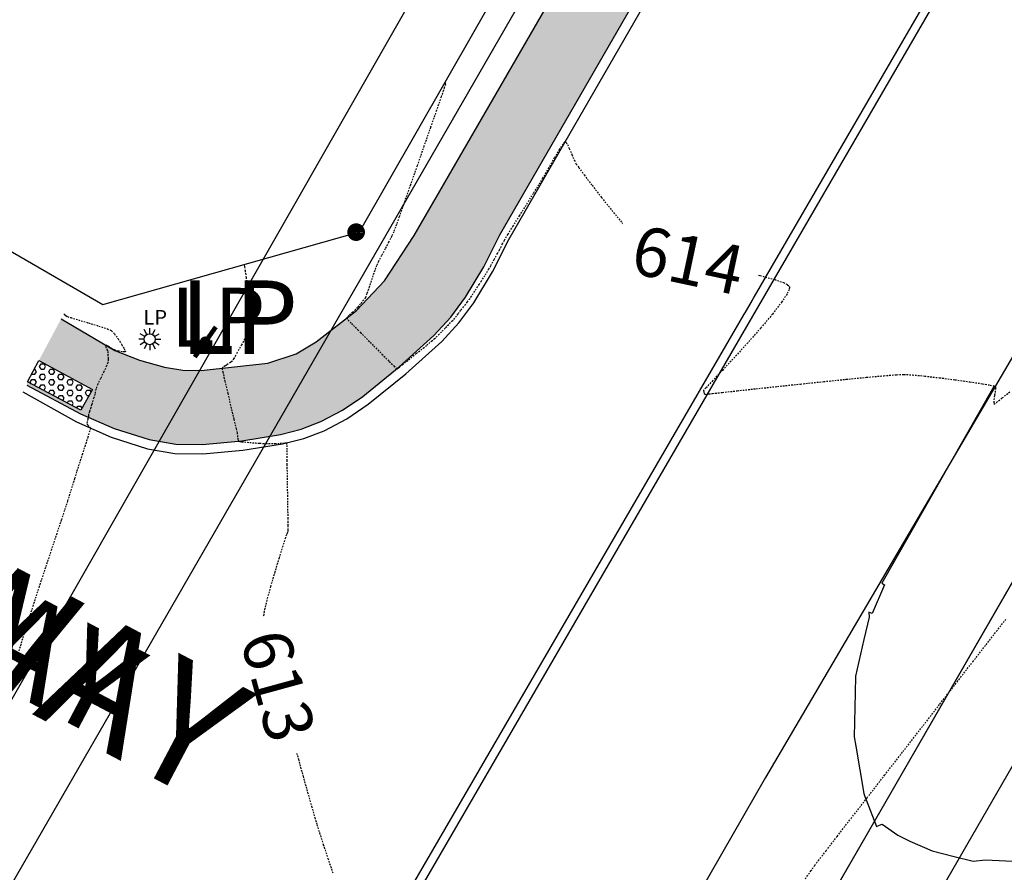
# Model space of a CAD drawing. Units: feet. Extents: x -10 to 2204435, y 0 to 13719714.
# Drawn here: x 2198364 to 2198444, y 13713275 to 13713344 of the extents above; entities that cross this region are included whole.
import ezdxf
from ezdxf import colors
from ezdxf.entities.mleader import LeaderData, LeaderLine
from ezdxf.enums import TextEntityAlignment as Align
from ezdxf.math import Vec2, Vec3

# ---------------------------------------------------------------- set-up
doc = ezdxf.new("R2010")
doc.units = ezdxf.units.FT
doc.header["$MEASUREMENT"] = 0
doc.linetypes.add('HIDDEN2', pattern=[0.1875, 0.125, -0.0625])
for name, color, linetype in [('C-ESMT-TXT', 1, 'Continuous'), ('C-GA', 7, 'Continuous'), ('C-TOPO-FINISHED', 4, 'Continuous'), ('C-U01-BDY', 5, 'Continuous'), ('V-BNDY-ADJ', 244, 'Continuous'), ('V-BNDY-CRNR', 244, 'Continuous'), ('V-BNDY-SUBD', 244, 'Continuous'), ('V-MISC-CONC-HATCH', 244, 'Continuous'), ('V-P01-TOPO', 242, 'HIDDEN2'), ('V-POWR-OHUT', 244, 'OHU'), ('V-POWR-TEXT', 244, 'Continuous'), ('V-POWR-TEXT @ 100', 244, 'Continuous'), ('V-POWR-TEXT @ 20', 244, 'Continuous'), ('V-POWR-TEXT @ 80', 244, 'Continuous'), ('V-PRKG-CURB', 244, 'Continuous'), ('V-PRKG-STRP', 244, 'Continuous'), ('V-PVMT-ASPH', 244, 'EOP2'), ('V-SITE-FENC-WOOD', 244, 'FENCE_WOOD'), ('V-SITE-GROUND-LIGHT', 244, 'Continuous'), ('V-SITE-LIGHT-POLE', 244, 'Continuous'), ('V-SITE-MISC', 1, 'Continuous'), ('V-SITE-MISC-HATCH', 244, 'Continuous'), ('V-SITE-SIGN', 244, 'Continuous'), ('V-STRT-NAME', 244, 'Continuous'), ('V-STRT-NAME @ 100', 244, 'Continuous'), ('V-STRT-NAME @ 80', 244, 'Continuous'), ('V-SWLK-CONC', 244, 'Continuous'), ('V-WATR-UNGR-LINE', 244, 'WATER_LINE')]:
    doc.layers.add(name, color=color, linetype=linetype)
doc.styles.add('CALIBRI', font='simplex.shx')
doc.styles.get("Standard").update_dxf_attribs({"font": 'calibri.ttf'})
doc.styles.add('TB_CG', font='GOTHIC.TTF')
doc.linetypes.add('EOP2', pattern='A,0.125,-0.05,[")|(",Standard,S=0.05,R=0,X=-0.05,Y=0.02],-0.04,1', length=1.215)
doc.linetypes.add('FENCE_WOOD', pattern='A,0.25,-0.1,[1,fence_wood.shx,S=2,R=0,X=-0.1,Y=0],-0.1,1', length=1.45)
doc.linetypes.add('OHU', pattern='A,4,-0.2,["OHU",Standard,S=0.2,R=0,X=-0.12,Y=-0.1],-0.7', length=4.9)
doc.linetypes.add('WATER_LINE', pattern='A,0.4,-0.15,["W",Standard,S=0.2,R=0,X=-0.1,Y=-0.1],-0.15,0.4', length=1.1)
pattern_1 = [(0, (0, 0), (0, 0.433012701892), [0.25, -0.5]), (120, (0, 0), (-0.375, -0.216506350946), [0.25, -0.5]), (60, (0.25, 0), (-0.375, 0.216506350946), [0.25, -0.5])]

# ---------------------------------------------------------------- blocks, each defined once
blk = doc.blocks.new('LP')
at = {"layer": 'V-SITE-LIGHT-POLE'}
for p, q in [((-139.36, 170.238), (-139.585, 170.628)), ((-139.135, 170.298), (-139.135, 170.748)), ((-138.91, 170.238), (-138.685, 170.628)), ((-139.585, 169.848), (-140.035, 169.848)), ((-139.525, 170.073), (-139.915, 170.298)), ((-139.525, 169.623), (-139.915, 169.398)), ((-138.746, 170.073), (-138.356, 170.298)), ((-138.746, 169.623), (-138.356, 169.398)), ((-138.685, 169.848), (-138.235, 169.848)), ((-139.36, 169.459), (-139.585, 169.069)), ((-139.135, 169.398), (-139.135, 168.948)), ((-138.91, 169.459), (-138.685, 169.069))]:
    blk.add_line(p, q, dxfattribs=at)
blk.add_circle((-139.135, 169.848), 0.45, dxfattribs=at)
blk = doc.blocks.new('*U597')
at = {"layer": 'V-STRT-NAME @ 100', "style": 'TB_CG'}
blk.add_text('TORROJA WAY', height=10, rotation=332.21578, dxfattribs=at).set_placement((2198339.541, 13713304.998), align=Align.MIDDLE)
at = {"layer": 'V-STRT-NAME @ 80', "style": 'TB_CG'}
blk.add_text('TORROJA WAY', height=8, rotation=332.21578, dxfattribs=at).set_placement((2198339.541, 13713304.998), align=Align.MIDDLE)
blk = doc.blocks.new('*U104')
at = {"layer": 'V-P01-TOPO', "color": 244, "linetype": 'Continuous', "lineweight": -3, "insert": (2198384.848, 13713289.85, 613), "char_height": 4, "width": 8.95948, "attachment_point": 5, "rotation": 285.32806, "style": 'CALIBRI', "bg_fill": 3, "box_fill_scale": 1.3125, "bg_fill_color": 256, "bg_fill_true_color": 13158600, "bg_fill_transparency": 0}
blk.add_mtext('{\\fCalibri|b0|i0|c0|p34;613}', dxfattribs=at)
blk = doc.blocks.new('*U105')
at = {"layer": 'V-P01-TOPO', "color": 244, "linetype": 'Continuous', "lineweight": -3, "insert": (2198418.297, 13713324.576, 614), "char_height": 4, "width": 9.16148, "attachment_point": 5, "rotation": 347.9844, "style": 'CALIBRI', "bg_fill": 3, "box_fill_scale": 1.3125, "bg_fill_color": 256, "bg_fill_true_color": 13158600, "bg_fill_transparency": 0}
blk.add_mtext('{\\fCalibri|b0|i0|c0|p34;614}', dxfattribs=at)
blk = doc.blocks.new('*U472')
at = {"layer": 'V-POWR-TEXT @ 100'}
ml = blk.add_multileader_mtext('Standard', dxfattribs=at)
ml.set_content('LP', color=256)
ml.set_leader_properties()
ml.build(insert=Vec2(0, 0))
ml.multileader.update_dxf_attribs({"dogleg_length": 0.1, "arrow_head_size": 9, "scale": 100})
ctx = ml.context
ctx.base_point, ctx.scale, ctx.char_height, ctx.arrow_head_size, ctx.landing_gap_size, ctx.plane_origin = Vec3(2198373.106, 13713319.899, 612.827), 100, 6, 9, 3.75, Vec3(2198367.91, 13713315.685, 612.827)
notes = []
notes.append((ctx, [(0, (0, 0, 0), (0, 0), (1, 0), 1, [])]))
ctx.mtext.insert, ctx.mtext.width, ctx.mtext.flow_direction = Vec3(2198376.856, 13713322.912, 612.827), 8.85714, 5
at = {"layer": 'V-POWR-TEXT @ 20'}
ml = blk.add_multileader_mtext('Standard', dxfattribs=at)
ml.set_content('LP', color=256)
ml.set_leader_properties()
ml.build(insert=Vec2(0, 0))
ml.multileader.update_dxf_attribs({"dogleg_length": 0.1, "arrow_head_size": 1.8, "scale": 20})
ctx = ml.context
ctx.base_point, ctx.scale, ctx.char_height, ctx.arrow_head_size, ctx.landing_gap_size, ctx.plane_origin = Vec3(2198373.106, 13713319.899, 612.827), 20, 1.2, 1.8, 0.75, Vec3(2198367.91, 13713315.685, 612.827)
notes.append((ctx, [(0, (0, 0, 0), (0, 0), (1, 0), 1, [])]))
ctx.mtext.insert, ctx.mtext.width, ctx.mtext.flow_direction = Vec3(2198373.856, 13713320.499, 612.827), 1.77143, 5
at = {"layer": 'V-POWR-TEXT @ 80'}
ml = blk.add_multileader_mtext('Standard', dxfattribs=at)
ml.set_content('LP', color=256)
ml.set_leader_properties()
ml.build(insert=Vec2(0, 0))
ml.multileader.update_dxf_attribs({"dogleg_length": 0.1, "arrow_head_size": 7.2, "scale": 80})
ctx = ml.context
ctx.base_point, ctx.scale, ctx.char_height, ctx.arrow_head_size, ctx.landing_gap_size, ctx.plane_origin = Vec3(2198373.106, 13713319.899, 612.827), 80, 4.8, 7.2, 3, Vec3(2198367.91, 13713315.685, 612.827)
notes.append((ctx, [(0, (0, 0, 0), (0, 0), (1, 0), 1, [])]))
ctx.mtext.insert, ctx.mtext.width, ctx.mtext.flow_direction = Vec3(2198376.106, 13713322.31, 612.827), 7.08571, 5
for ctx, leaders in notes:
    for number, flags, end, landing, length, lines in leaders:
        leader = LeaderData()
        leader.index, (leader.has_last_leader_line, leader.has_dogleg_vector, leader.attachment_direction) = number, flags
        leader.last_leader_point, leader.dogleg_vector, leader.dogleg_length = Vec3(end), Vec3(landing), length
        for number, points, colour, breaks in lines:
            line = LeaderLine()
            line.index, line.vertices, line.color, line.breaks = number, Vec3.list(points), colors.encode_raw_color(colour), breaks
            leader.lines.append(line)
        ctx.leaders.append(leader)
blk = doc.blocks.new('*U571')
at = {"layer": 'V-POWR-TEXT @ 100'}
ml = blk.add_multileader_mtext('Standard', dxfattribs=at)
ml.set_content('LP', color=256)
ml.set_leader_properties()
ml.build(insert=Vec2(0, 0))
ml.multileader.update_dxf_attribs({"dogleg_length": 0.1, "arrow_head_size": 9, "scale": 100})
ctx = ml.context
ctx.base_point, ctx.scale, ctx.char_height, ctx.arrow_head_size, ctx.landing_gap_size, ctx.plane_origin = Vec3(2198373.106, 13713319.899, 612.827), 100, 6, 9, 3.75, Vec3(2198367.91, 13713315.685, 612.827)
notes = []
notes.append((ctx, [(0, (0, 0, 0), (0, 0), (1, 0), 1, [])]))
ctx.mtext.insert, ctx.mtext.width, ctx.mtext.flow_direction = Vec3(2198376.856, 13713322.912, 612.827), 8.85714, 5
at = {"layer": 'V-POWR-TEXT @ 20'}
ml = blk.add_multileader_mtext('Standard', dxfattribs=at)
ml.set_content('LP', color=256)
ml.set_leader_properties()
ml.build(insert=Vec2(0, 0))
ml.multileader.update_dxf_attribs({"dogleg_length": 0.1, "arrow_head_size": 1.8, "scale": 20})
ctx = ml.context
ctx.base_point, ctx.scale, ctx.char_height, ctx.arrow_head_size, ctx.landing_gap_size, ctx.plane_origin = Vec3(2198373.106, 13713319.899, 612.827), 20, 1.2, 1.8, 0.75, Vec3(2198367.91, 13713315.685, 612.827)
notes.append((ctx, [(0, (0, 0, 0), (0, 0), (1, 0), 1, [])]))
ctx.mtext.insert, ctx.mtext.width, ctx.mtext.flow_direction = Vec3(2198373.856, 13713320.499, 612.827), 1.77143, 5
at = {"layer": 'V-POWR-TEXT @ 80'}
ml = blk.add_multileader_mtext('Standard', dxfattribs=at)
ml.set_content('LP', color=256)
ml.set_leader_properties()
ml.build(insert=Vec2(0, 0))
ml.multileader.update_dxf_attribs({"dogleg_length": 0.1, "arrow_head_size": 7.2, "scale": 80})
ctx = ml.context
ctx.base_point, ctx.scale, ctx.char_height, ctx.arrow_head_size, ctx.landing_gap_size, ctx.plane_origin = Vec3(2198373.106, 13713319.899, 612.827), 80, 4.8, 7.2, 3, Vec3(2198367.91, 13713315.685, 612.827)
notes.append((ctx, [(0, (0, 0, 0), (0, 0), (1, 0), 1, [])]))
ctx.mtext.insert, ctx.mtext.width, ctx.mtext.flow_direction = Vec3(2198376.106, 13713322.31, 612.827), 7.08571, 5
for ctx, leaders in notes:
    for number, flags, end, landing, length, lines in leaders:
        leader = LeaderData()
        leader.index, (leader.has_last_leader_line, leader.has_dogleg_vector, leader.attachment_direction) = number, flags
        leader.last_leader_point, leader.dogleg_vector, leader.dogleg_length = Vec3(end), Vec3(landing), length
        for number, points, colour, breaks in lines:
            line = LeaderLine()
            line.index, line.vertices, line.color, line.breaks = number, Vec3.list(points), colors.encode_raw_color(colour), breaks
            leader.lines.append(line)
        ctx.leaders.append(leader)

msp = doc.modelspace()

# ---------------------------------------------------------------- linework, layer by layer
at = {"layer": 'C-TOPO-FINISHED', "color": 4, "linetype": 'Continuous', "lineweight": -3, "elevation": 614}
msp.add_lwpolyline([(2198443.24, 13713314.267), (2198443.24, 13713314.267), (2198435.101, 13713299.967), (2198434.086, 13713298.205), (2198434.309, 13713298.074), (2198433.314, 13713295.734), (2198433.041, 13713295.828), (2198433.06, 13713295.445), (2198432.642, 13713293.612), (2198431.959, 13713290.614), (2198431.927, 13713289.266), (2198431.841, 13713285.668), (2198431.973, 13713284.901), (2198432.636, 13713281.054), (2198432.641, 13713281.036), (2198432.706, 13713280.804), (2198432.81, 13713280.539), (2198433.675, 13713278.348), (2198433.914, 13713278.469), (2198434.138, 13713278.531), (2198435.406, 13713277.639), (2198436.392, 13713277.165), (2198438.21, 13713276.368), (2198440.007, 13713275.912), (2198441.55, 13713275.521), (2198442.566, 13713275.622), (2198446.449, 13713275.434)], dxfattribs=at)
at = {"layer": 'V-P01-TOPO', "color": 242, "linetype": 'HIDDEN2', "lineweight": -3}
for points, elevation in [([(2198398.455, 13713339.077), (2198398.457, 13713339.071), (2198398.465, 13713339.04), (2198398.483, 13713338.972), (2198398.496, 13713338.908), (2198398.403, 13713338.636), (2198398.145, 13713337.894), (2198397.759, 13713336.784), (2198397.28, 13713335.409), (2198396.743, 13713333.869), (2198396.183, 13713332.266), (2198395.636, 13713330.702), (2198395.136, 13713329.278), (2198394.718, 13713328.097), (2198394.418, 13713327.259), (2198394.272, 13713326.866), (2198394.108, 13713326.522), (2198393.859, 13713326.037), (2198393.568, 13713325.483), (2198393.279, 13713324.934), (2198393.035, 13713324.461), (2198392.88, 13713324.136), (2198392.721, 13713323.71), (2198392.505, 13713323.078), (2198392.278, 13713322.397), (2198392.082, 13713321.826), (2198391.964, 13713321.523), (2198391.81, 13713321.304), (2198391.567, 13713321.003), (2198391.322, 13713320.715), (2198391.163, 13713320.533), (2198390.926, 13713320.329), (2198390.609, 13713320.06), (2198390.448, 13713319.858), (2198390.564, 13713319.677), (2198390.834, 13713319.388), (2198391.136, 13713319.091), (2198391.346, 13713318.885), (2198391.572, 13713318.655), (2198392.043, 13713318.179), (2198392.659, 13713317.558), (2198393.316, 13713316.897), (2198393.915, 13713316.298), (2198394.283, 13713315.932), (2198394.461, 13713315.757), (2198394.52, 13713315.701), (2198394.529, 13713315.694), (2198394.541, 13713315.697), (2198394.58, 13713315.721), (2198394.659, 13713315.78), (2198394.736, 13713315.841), (2198394.965, 13713316.023), (2198395.492, 13713316.443), (2198396.128, 13713316.95), (2198396.682, 13713317.393), (2198396.965, 13713317.62), (2198397.127, 13713317.753), (2198397.357, 13713317.943), (2198397.586, 13713318.135), (2198397.744, 13713318.273), (2198397.932, 13713318.461), (2198398.224, 13713318.762), (2198398.508, 13713319.056), (2198398.672, 13713319.226), (2198398.823, 13713319.378), (2198399.026, 13713319.581), (2198399.174, 13713319.735), (2198399.311, 13713319.907), (2198399.539, 13713320.2), (2198399.769, 13713320.498), (2198399.911, 13713320.682), (2198400.069, 13713320.879), (2198400.28, 13713321.144), (2198400.434, 13713321.343), (2198400.576, 13713321.556), (2198400.815, 13713321.924), (2198401.063, 13713322.31), (2198401.235, 13713322.578), (2198401.399, 13713322.83), (2198401.631, 13713323.19), (2198401.863, 13713323.55), (2198402.021, 13713323.805), (2198402.2, 13713324.124), (2198402.471, 13713324.622), (2198402.736, 13713325.11), (2198402.893, 13713325.401), (2198403.002, 13713325.604), (2198403.155, 13713325.893), (2198403.31, 13713326.182), (2198403.421, 13713326.384), (2198403.601, 13713326.677), (2198404.002, 13713327.324), (2198404.54, 13713328.191), (2198405.134, 13713329.146), (2198405.7, 13713330.057), (2198406.157, 13713330.793), (2198406.422, 13713331.219), (2198406.661, 13713331.628), (2198407.008, 13713332.238), (2198407.402, 13713332.927), (2198407.784, 13713333.57), (2198408.04, 13713333.969), (2198408.182, 13713334.16), (2198408.246, 13713334.22), (2198408.268, 13713334.228), (2198408.29, 13713334.22), (2198408.345, 13713334.164), (2198408.445, 13713334), (2198408.602, 13713333.67), (2198408.813, 13713333.177), (2198409.01, 13713332.713), (2198409.161, 13713332.41), (2198409.369, 13713332.122), (2198409.822, 13713331.513), (2198410.462, 13713330.671), (2198411.231, 13713329.68), (2198412.069, 13713328.627), (2198412.919, 13713327.598), (2198413.721, 13713326.678), (2198414.417, 13713325.954), (2198414.948, 13713325.511), (2198415.578, 13713325.248), (2198416.622, 13713324.958), (2198417.969, 13713324.646), (2198419.508, 13713324.318), (2198421.128, 13713323.982), (2198422.718, 13713323.642), (2198424.167, 13713323.307), (2198425.364, 13713322.981), (2198426.066, 13713322.732), (2198426.406, 13713322.554), (2198426.531, 13713322.441), (2198426.56, 13713322.386), (2198426.568, 13713322.323), (2198426.533, 13713322.153), (2198426.362, 13713321.797), (2198425.941, 13713321.159), (2198425.173, 13713320.163), (2198424.216, 13713319.024), (2198423.162, 13713317.827), (2198422.099, 13713316.656), (2198421.116, 13713315.596), (2198420.303, 13713314.732), (2198419.749, 13713314.148), (2198419.543, 13713313.928), (2198419.571, 13713313.801), (2198419.613, 13713313.684), (2198419.696, 13713313.634), (2198419.784, 13713313.593), (2198419.885, 13713313.62), (2198419.99, 13713313.652), (2198420.283, 13713313.685), (2198421.084, 13713313.773), (2198422.299, 13713313.906), (2198423.829, 13713314.072), (2198425.58, 13713314.26), (2198427.454, 13713314.459), (2198429.355, 13713314.657), (2198431.187, 13713314.844), (2198432.854, 13713315.007), (2198434.258, 13713315.136), (2198435.303, 13713315.22), (2198435.894, 13713315.247), (2198436.59, 13713315.205), (2198437.601, 13713315.106), (2198438.803, 13713314.966), (2198440.072, 13713314.804), (2198441.284, 13713314.635), (2198442.316, 13713314.478), (2198442.929, 13713314.372), (2198443.222, 13713314.31), (2198443.324, 13713314.279), (2198443.343, 13713314.267), (2198443.358, 13713314.237), (2198443.369, 13713314.135), (2198443.352, 13713313.901), (2198443.293, 13713313.51), (2198443.222, 13713313.05), (2198443.232, 13713312.82), (2198443.441, 13713312.948), (2198443.917, 13713313.318), (2198444.559, 13713313.834)], 614), ([(2198382.074, 13713324.203), (2198382.08, 13713324.158), (2198382.099, 13713324.021), (2198382.146, 13713323.715), (2198382.231, 13713323.156), (2198382.359, 13713322.298), (2198382.489, 13713321.373), (2198382.599, 13713320.498), (2198382.663, 13713319.79), (2198382.661, 13713319.364), (2198382.513, 13713318.946), (2198382.221, 13713318.338), (2198381.859, 13713317.657), (2198381.501, 13713317.017), (2198381.219, 13713316.535), (2198381.088, 13713316.324), (2198380.958, 13713316.22), (2198380.77, 13713316.094), (2198380.638, 13713316.007), (2198380.518, 13713315.934), (2198380.359, 13713315.834), (2198380.267, 13713315.75), (2198380.326, 13713315.446), (2198380.496, 13713314.701), (2198380.732, 13713313.691), (2198380.994, 13713312.589), (2198381.236, 13713311.572), (2198381.417, 13713310.812), (2198381.493, 13713310.485), (2198381.522, 13713310.258), (2198381.558, 13713309.959), (2198381.589, 13713309.795), (2198381.729, 13713309.765), (2198381.883, 13713309.751), (2198382.093, 13713309.73), (2198382.528, 13713309.688), (2198383.003, 13713309.645), (2198383.331, 13713309.621), (2198383.619, 13713309.616), (2198384.083, 13713309.615), (2198384.59, 13713309.616), (2198385.006, 13713309.618), (2198385.197, 13713309.621), (2198385.372, 13713309.646), (2198385.525, 13713309.65), (2198385.541, 13713309.451), (2198385.548, 13713309.022), (2198385.551, 13713308.549), (2198385.553, 13713308.223), (2198385.559, 13713307.893), (2198385.57, 13713307.214), (2198385.584, 13713306.328), (2198385.6, 13713305.375), (2198385.614, 13713304.495), (2198385.625, 13713303.83), (2198385.629, 13713303.521), (2198385.634, 13713303.269), (2198385.64, 13713302.906), (2198385.645, 13713302.572), (2198385.643, 13713302.41), (2198385.583, 13713302.287), (2198385.52, 13713302.165), (2198385.435, 13713301.904), (2198385.22, 13713301.23), (2198384.917, 13713300.263), (2198384.572, 13713299.126), (2198384.225, 13713297.938), (2198383.922, 13713296.821), (2198383.705, 13713295.897), (2198383.617, 13713295.285), (2198383.661, 13713294.744), (2198383.795, 13713293.996), (2198383.992, 13713293.111), (2198384.229, 13713292.156), (2198384.48, 13713291.201), (2198384.721, 13713290.316), (2198384.926, 13713289.568), (2198385.07, 13713289.027), (2198385.21, 13713288.499), (2198385.445, 13713287.632), (2198385.753, 13713286.511), (2198386.11, 13713285.217), (2198386.494, 13713283.835), (2198386.881, 13713282.446), (2198387.249, 13713281.135), (2198387.574, 13713279.983), (2198387.835, 13713279.075), (2198388.007, 13713278.493), (2198388.219, 13713277.826), (2198388.53, 13713276.875), (2198388.904, 13713275.747), (2198389.306, 13713274.55)], 613), ([(2198367.358, 13713320.197), (2198367.372, 13713320.186), (2198367.424, 13713320.142), (2198367.536, 13713320.048), (2198367.66, 13713319.955), (2198367.929, 13713319.873), (2198368.559, 13713319.689), (2198369.379, 13713319.446), (2198370.217, 13713319.188), (2198370.902, 13713318.96), (2198371.259, 13713318.805), (2198371.487, 13713318.554), (2198371.789, 13713318.131), (2198372.092, 13713317.663), (2198372.283, 13713317.34), (2198372.373, 13713317.171), (2198372.397, 13713317.108), (2198372.397, 13713317.095), (2198372.382, 13713317.085), (2198372.308, 13713317.079), (2198372.121, 13713317.096), (2198371.818, 13713317.146), (2198371.541, 13713317.211), (2198371.275, 13713317.355), (2198370.925, 13713317.567), (2198370.733, 13713317.661), (2198370.768, 13713317.528), (2198370.87, 13713317.293), (2198370.94, 13713317.112), (2198370.96, 13713316.864), (2198370.971, 13713316.479), (2198370.956, 13713316.194), (2198370.848, 13713315.938), (2198370.62, 13713315.456), (2198370.351, 13713314.904), (2198370.122, 13713314.437), (2198370.015, 13713314.208), (2198369.974, 13713314.039), (2198369.929, 13713313.81), (2198369.894, 13713313.639), (2198369.804, 13713313.341), (2198369.631, 13713312.779), (2198369.462, 13713312.231), (2198369.384, 13713311.973), (2198369.373, 13713311.857), (2198369.363, 13713311.741), (2198369.323, 13713311.609), (2198369.256, 13713311.38), (2198369.23, 13713311.219), (2198369.313, 13713311.11), (2198369.452, 13713310.97), (2198369.533, 13713310.862), (2198369.476, 13713310.642), (2198369.318, 13713310.134), (2198369.103, 13713309.461), (2198368.871, 13713308.748), (2198368.666, 13713308.117), (2198368.529, 13713307.691), (2198368.406, 13713307.299), (2198368.233, 13713306.742), (2198368.033, 13713306.103), (2198367.834, 13713305.464), (2198367.66, 13713304.907), (2198367.537, 13713304.515), (2198367.412, 13713304.137), (2198367.153, 13713303.364), (2198366.789, 13713302.277), (2198366.349, 13713300.956), (2198365.859, 13713299.481), (2198365.349, 13713297.933), (2198364.848, 13713296.393), (2198364.383, 13713294.941), (2198363.982, 13713293.657), (2198363.675, 13713292.622)], 612), ([(2198427.864, 13713274.082), (2198428.302, 13713274.728), (2198428.622, 13713275.18), (2198428.919, 13713275.568), (2198429.546, 13713276.379), (2198430.452, 13713277.548), (2198431.584, 13713279.007), (2198432.891, 13713280.691), (2198434.322, 13713282.534), (2198435.824, 13713284.468), (2198437.346, 13713286.427), (2198438.837, 13713288.345), (2198440.244, 13713290.155), (2198441.517, 13713291.792), (2198442.603, 13713293.188), (2198443.451, 13713294.278), (2198444.009, 13713294.994), (2198444.225, 13713295.271)], 613)]:
    msp.add_lwpolyline(points, dxfattribs=dict(at, elevation=elevation))

# ---------------------------------------------------------------- next in the draw order: leaders
at = {"layer": 'C-ESMT-TXT'}
ml = msp.add_multileader_mtext('Standard', dxfattribs=at)
ml.set_content('VARIABLE WIDTH DRAINAGE, SANITARY SEWER, WATER, E.G.T.CATV & ACCESS EASEMENT TO EXPIRE UPON INCORPORATION INTO PLATTED PRIVATE STREET ', color=256, style='CALIBRI')
ml.set_leader_properties()
ml.build(insert=Vec2(0, 0))
ml.multileader.update_dxf_attribs({"text_left_attachment_type": 2, "text_right_attachment_type": 2, "dogleg_length": 0.04, "scale": 100})
ctx = ml.context
ctx.base_point, ctx.scale, ctx.landing_gap_size, ctx.plane_origin, ctx.plane_x_axis, ctx.plane_y_axis = Vec3(2199276.82, 13712845.361), 100, 5, Vec3(2199253.649, 13712794.816), Vec3(0.866424, -0.49931), Vec3(0.49931, 0.866424)
ctx.left_attachment, ctx.right_attachment, ctx.text_align_type = 2, 2, 1
notes = []
notes.append((ctx, [(1, (1, 1, 0), (2199273.354, 13712847.358), (0.866424, -0.49931), 4, [(0, [(2199247.491, 13712930.068), (2199269.96, 13712885.378)], 0, [])])]))
ctx.mtext.insert, ctx.mtext.text_direction, ctx.mtext.rotation, ctx.mtext.width, ctx.mtext.alignment, ctx.mtext.flow_direction = Vec3(2199332.872, 13712830.756), Vec3(0.866424, -0.49931), 5.760384, 102.01231, 2, 5
ctx.mtext.has_bg_fill, ctx.mtext.bg_color, ctx.mtext.bg_scale_factor, ctx.mtext.bg_transparency, ctx.mtext.use_window_bg_color = 1, -1027028792, 1.5, 0, 1
for ctx, leaders in notes:
    for number, flags, end, landing, length, lines in leaders:
        leader = LeaderData()
        leader.index, (leader.has_last_leader_line, leader.has_dogleg_vector, leader.attachment_direction) = number, flags
        leader.last_leader_point, leader.dogleg_vector, leader.dogleg_length = Vec3(end), Vec3(landing), length
        for number, points, colour, breaks in lines:
            line = LeaderLine()
            line.index, line.vertices, line.color, line.breaks = number, Vec3.list(points), colors.encode_raw_color(colour), breaks
            leader.lines.append(line)
        ctx.leaders.append(leader)

# ---------------------------------------------------------------- next in the draw order: leaders
ml = msp.add_multileader_mtext('Standard', dxfattribs=at)
ml.set_content('VARIABLE WIDTH DRAINAGE, SANITARY SEWER, WATER, E.G.T.CATV & ACCESS EASEMENT TO EXPIRE UPON INCORPORATION INTO PLATTED PRIVATE STREET ', color=256, style='CALIBRI')
ml.set_leader_properties()
ml.build(insert=Vec2(0, 0))
ml.multileader.update_dxf_attribs({"text_left_attachment_type": 2, "text_right_attachment_type": 2, "dogleg_length": 0.04, "scale": 100})
ctx = ml.context
ctx.base_point, ctx.scale, ctx.landing_gap_size, ctx.plane_origin, ctx.plane_x_axis, ctx.plane_y_axis = Vec3(2199187.895, 13712758.661), 100, 5, Vec3(2199164.723, 13712708.116), Vec3(0.866424, -0.49931), Vec3(0.49931, 0.866424)
ctx.left_attachment, ctx.right_attachment, ctx.text_align_type = 2, 2, 1
notes = []
notes.append((ctx, [(1, (1, 1, 0), (2199184.429, 13712760.658), (0.866424, -0.49931), 4, [(0, [(2199128.717, 13712812.861), (2199176.748, 13712796.069)], 0, [])])]))
ctx.mtext.insert, ctx.mtext.text_direction, ctx.mtext.rotation, ctx.mtext.width, ctx.mtext.alignment, ctx.mtext.flow_direction = Vec3(2199243.947, 13712744.056), Vec3(0.866424, -0.49931), 5.760384, 102.01231, 2, 5
ctx.mtext.has_bg_fill, ctx.mtext.bg_color, ctx.mtext.bg_scale_factor, ctx.mtext.bg_transparency, ctx.mtext.use_window_bg_color = 1, -1027028792, 1.5, 0, 1
for ctx, leaders in notes:
    for number, flags, end, landing, length, lines in leaders:
        leader = LeaderData()
        leader.index, (leader.has_last_leader_line, leader.has_dogleg_vector, leader.attachment_direction) = number, flags
        leader.last_leader_point, leader.dogleg_vector, leader.dogleg_length = Vec3(end), Vec3(landing), length
        for number, points, colour, breaks in lines:
            line = LeaderLine()
            line.index, line.vertices, line.color, line.breaks = number, Vec3.list(points), colors.encode_raw_color(colour), breaks
            leader.lines.append(line)
        ctx.leaders.append(leader)

# ---------------------------------------------------------------- next in the draw order: leaders
ml = msp.add_multileader_mtext('Standard', dxfattribs=at)
ml.set_content('VARIABLE WIDTH DRAINAGE, SANITARY SEWER, WATER, E.G.T.CATV & ACCESS EASEMENT TO EXPIRE UPON INCORPORATION INTO PLATTED PRIVATE STREET ', color=256, style='CALIBRI')
ml.set_leader_properties()
ml.build(insert=Vec2(0, 0))
ml.multileader.update_dxf_attribs({"text_left_attachment_type": 2, "text_right_attachment_type": 2, "dogleg_length": 0.04, "scale": 100})
ctx = ml.context
ctx.base_point, ctx.scale, ctx.landing_gap_size, ctx.plane_origin, ctx.plane_x_axis, ctx.plane_y_axis = Vec3(2199077.837, 13712541.308), 100, 5, Vec3(2199054.665, 13712490.763), Vec3(0.866424, -0.49931), Vec3(0.49931, 0.866424)
ctx.left_attachment, ctx.right_attachment, ctx.text_align_type = 2, 2, 1
notes = []
notes.append((ctx, [(1, (1, 1, 0), (2199074.371, 13712543.305), (0.866424, -0.49931), 4, [(0, [(2199018.536, 13712484.781), (2199044.825, 13712527.34)], 0, [])])]))
ctx.mtext.insert, ctx.mtext.text_direction, ctx.mtext.rotation, ctx.mtext.width, ctx.mtext.alignment, ctx.mtext.flow_direction = Vec3(2199133.889, 13712526.703), Vec3(0.866424, -0.49931), 5.760384, 102.01231, 2, 5
ctx.mtext.has_bg_fill, ctx.mtext.bg_color, ctx.mtext.bg_scale_factor, ctx.mtext.bg_transparency, ctx.mtext.use_window_bg_color = 1, -1027028792, 1.5, 0, 1
for ctx, leaders in notes:
    for number, flags, end, landing, length, lines in leaders:
        leader = LeaderData()
        leader.index, (leader.has_last_leader_line, leader.has_dogleg_vector, leader.attachment_direction) = number, flags
        leader.last_leader_point, leader.dogleg_vector, leader.dogleg_length = Vec3(end), Vec3(landing), length
        for number, points, colour, breaks in lines:
            line = LeaderLine()
            line.index, line.vertices, line.color, line.breaks = number, Vec3.list(points), colors.encode_raw_color(colour), breaks
            leader.lines.append(line)
        ctx.leaders.append(leader)

# ---------------------------------------------------------------- next in the draw order: hatches: boundary and pattern name
at = {"layer": 'V-SITE-MISC-HATCH'}
h = msp.add_hatch(dxfattribs=at)
h.set_pattern_fill('HEX', color=256, scale=2)
h.set_pattern_definition(pattern_1)
h.paths.add_polyline_path([(2198365.322, 13713316.372), (2198364.406, 13713314.639), (2198368.761, 13713312.319), (2198369.691, 13713314.004)])
h = msp.add_hatch(dxfattribs=at)
h.set_pattern_fill('HEX', color=256, scale=2)
h.set_pattern_definition(pattern_1)
h.paths.add_polyline_path([(2198365.322, 13713316.372), (2198364.406, 13713314.639), (2198368.761, 13713312.319), (2198369.691, 13713314.004)])

# ---------------------------------------------------------------- next in the draw order: linework, layer by layer
at = {"layer": 'V-BNDY-CRNR', "const_width": 0.708, "elevation": 613.359}
msp.add_lwpolyline([(2198390.842, 13713326.849, 1), (2198391.574, 13713326.849, 1)], format="xyb", close=True, dxfattribs=at)
msp.add_lwpolyline([(2198390.842, 13713326.849, 1), (2198391.574, 13713326.849, 1)], format="xyb", close=True, dxfattribs=at)
at = {"layer": 'V-SITE-MISC', "elevation": 611.978}
msp.add_lwpolyline([(2198369.691, 13713314.004), (2198368.761, 13713312.319), (2198364.406, 13713314.639), (2198365.322, 13713316.372)], close=True, dxfattribs=at)
msp.add_lwpolyline([(2198369.691, 13713314.004), (2198368.761, 13713312.319), (2198364.406, 13713314.639), (2198365.322, 13713316.372)], close=True, dxfattribs=at)
at = {"layer": 'V-SITE-SIGN', "ltscale": 0.25, "const_width": 0.375, "elevation": 612.693}
msp.add_lwpolyline([(2198379.759, 13713319.116), (2198378.041, 13713316.658)], dxfattribs=at)
msp.add_lwpolyline([(2198379.759, 13713319.116), (2198378.041, 13713316.658)], dxfattribs=at)
at = {"layer": 'V-SITE-SIGN', "ltscale": 0.25, "const_width": 0.412, "elevation": 612.693}
msp.add_lwpolyline([(2198379.144, 13713317.887, 1), (2198378.656, 13713317.887, 1)], format="xyb", close=True, dxfattribs=at)
msp.add_lwpolyline([(2198379.144, 13713317.887, 1), (2198378.656, 13713317.887, 1)], format="xyb", close=True, dxfattribs=at)

# ---------------------------------------------------------------- next in the draw order: block references
at = {"layer": 'C-GA', "color": 7, "linetype": 'Continuous', "lineweight": -3}
for name in ['*U105', '*U104']:
    msp.add_blockref(name, (0, 0), dxfattribs=at)
at = {"layer": 'V-SITE-GROUND-LIGHT'}
msp.add_blockref('LP', (2198513.503, 13713148.266, 612.827), dxfattribs=at)
msp.add_blockref('LP', (2198513.503, 13713148.266, 612.827), dxfattribs=at)

# ---------------------------------------------------------------- next in the draw order: hatches: boundary and pattern name
at = {"layer": 'V-MISC-CONC-HATCH', "ltscale": 0.5}
h = msp.add_hatch(dxfattribs=at)
h.set_pattern_fill('DOTS', color=256, scale=20, style=0)
h.paths.add_polyline_path([(2198478.524, 13713457.686), (2198503.385, 13713500.732), (2198520.24, 13713530.095), (2198528.316, 13713543.248), (2198536.699, 13713556.207), (2198545.384, 13713568.966), (2198550.968, 13713576.648), (2198556.842, 13713584.111), (2198562.997, 13713591.344), (2198596.718, 13713629.124), (2198600.702, 13713633.206), (2198606.62, 13713638.667), (2198626.781, 13713656.686), (2198633.557, 13713662.382), (2198647.77, 13713673.39), (2198654.725, 13713678.451), (2198651.221, 13713683.204), (2198644.299, 13713678.245), (2198629.736, 13713666.969), (2198622.706, 13713661.065), (2198602.668, 13713643.187), (2198596.613, 13713637.62), (2198592.638, 13713633.564), (2198558.396, 13713595.325), (2198551.667, 13713587.423), (2198545.267, 13713579.253), (2198539.205, 13713570.829), (2198530.018, 13713557.122), (2198521.186, 13713543.184), (2198512.715, 13713529.024), (2198498.118, 13713503.75), (2198473.468, 13713460.844), (2198446.566, 13713414.328), (2198421.624, 13713370.957), (2198395.951, 13713326.579), (2198393.534, 13713322.865), (2198391.225, 13713320.462), (2198387.936, 13713317.905), (2198386.317, 13713316.925), (2198384.009, 13713316.163), (2198378.567, 13713315.563), (2198377.062, 13713315.597), (2198375.576, 13713315.835), (2198373.521, 13713316.416), (2198371.531, 13713317.19), (2198367.142, 13713319.779), (2198365.322, 13713316.372), (2198369.691, 13713314.004), (2198368.761, 13713312.319), (2198364.406, 13713314.639), (2198364.339, 13713314.367), (2198368.71, 13713312.028), (2198371.461, 13713310.819), (2198374.331, 13713309.924), (2198376.488, 13713309.555), (2198378.677, 13713309.521), (2198381.875, 13713309.822), (2198385.047, 13713310.33), (2198386.726, 13713310.761), (2198388.34, 13713311.39), (2198390.108, 13713312.326), (2198391.762, 13713313.451), (2198394.725, 13713315.853), (2198397.545, 13713318.421), (2198398.926, 13713319.909), (2198400.134, 13713321.54), (2198401.637, 13713324.025), (2198402.945, 13713326.619), (2198426.8, 13713368.026), (2198451.763, 13713411.333)])
h = msp.add_hatch(dxfattribs=at)
h.set_pattern_fill('DOTS', color=256, scale=20, style=0)
h.paths.add_polyline_path([(2198478.524, 13713457.686), (2198503.385, 13713500.732), (2198520.24, 13713530.095), (2198528.316, 13713543.248), (2198536.699, 13713556.207), (2198545.384, 13713568.966), (2198550.968, 13713576.648), (2198556.842, 13713584.111), (2198562.997, 13713591.344), (2198596.718, 13713629.124), (2198600.702, 13713633.206), (2198606.62, 13713638.667), (2198626.781, 13713656.686), (2198633.557, 13713662.382), (2198647.77, 13713673.39), (2198654.725, 13713678.451), (2198651.221, 13713683.204), (2198644.299, 13713678.245), (2198629.736, 13713666.969), (2198622.706, 13713661.065), (2198602.668, 13713643.187), (2198596.613, 13713637.62), (2198592.638, 13713633.564), (2198558.396, 13713595.325), (2198551.667, 13713587.423), (2198545.267, 13713579.253), (2198539.205, 13713570.829), (2198530.018, 13713557.122), (2198521.186, 13713543.184), (2198512.715, 13713529.024), (2198498.118, 13713503.75), (2198473.468, 13713460.844), (2198446.566, 13713414.328), (2198421.624, 13713370.957), (2198395.951, 13713326.579), (2198393.534, 13713322.865), (2198391.225, 13713320.462), (2198387.936, 13713317.905), (2198386.317, 13713316.925), (2198384.009, 13713316.163), (2198378.567, 13713315.563), (2198377.062, 13713315.597), (2198375.576, 13713315.835), (2198373.521, 13713316.416), (2198371.531, 13713317.19), (2198367.142, 13713319.779), (2198365.322, 13713316.372), (2198369.691, 13713314.004), (2198368.761, 13713312.319), (2198364.406, 13713314.639), (2198364.339, 13713314.367), (2198368.71, 13713312.028), (2198371.461, 13713310.819), (2198374.331, 13713309.924), (2198376.488, 13713309.555), (2198378.677, 13713309.521), (2198381.875, 13713309.822), (2198385.047, 13713310.33), (2198386.726, 13713310.761), (2198388.34, 13713311.39), (2198390.108, 13713312.326), (2198391.762, 13713313.451), (2198394.725, 13713315.853), (2198397.545, 13713318.421), (2198398.926, 13713319.909), (2198400.134, 13713321.54), (2198401.637, 13713324.025), (2198402.945, 13713326.619), (2198426.8, 13713368.026), (2198451.763, 13713411.333)])

# ---------------------------------------------------------------- next in the draw order: linework, layer by layer
at = {"layer": 'C-U01-BDY'}
msp.add_lwpolyline([(2199341.817, 13713595.033), (2199201.241, 13713674.787, 0.413357), (2198560.966, 13713499.985), (2198163.846, 13712810.885)], format="xyb", dxfattribs=at)
at = {"layer": 'V-BNDY-ADJ'}
msp.add_lwpolyline([(2197501.135, 13713053.344), (2197757.115, 13712908.614), (2198010.925, 13712766.583), (2198077.355, 13712788.183), (2198198.405, 13713001.454), (2198281.945, 13713146.244), (2198313.506, 13713201.933), (2198399.635, 13713352.664), (2198454.955, 13713449.194), (2198551.885, 13713617.974), (2198552.595, 13713618.864), (2198595.295, 13713677.894), (2198618.575, 13713703.554), (2198625.345, 13713704.974), (2198627.924, 13713710.914), (2198443.699, 13713813.303), (2198548.495, 13713996.057)], dxfattribs=at)
msp.add_lwpolyline([(2197501.135, 13713053.344), (2197757.115, 13712908.614), (2198010.925, 13712766.583), (2198077.355, 13712788.183), (2198198.405, 13713001.454), (2198281.945, 13713146.244), (2198313.506, 13713201.933), (2198399.635, 13713352.664), (2198454.955, 13713449.194), (2198551.885, 13713617.974), (2198552.595, 13713618.864), (2198595.295, 13713677.894), (2198618.575, 13713703.554), (2198625.345, 13713704.974), (2198627.924, 13713710.914), (2198443.699, 13713813.303), (2198548.495, 13713996.057)], dxfattribs=at)
at = {"layer": 'V-BNDY-SUBD'}
msp.add_line((2198163.846, 13712810.885), (2198560.966, 13713499.985), dxfattribs=at)
at = {"layer": 'V-POWR-OHUT', "ltscale": 0.25, "elevation": 611.697}
msp.add_lwpolyline([(2198339.356, 13713232.507), (2198412.263, 13713358.925), (2198491.882, 13713497.848), (2198537.739, 13713573.69), (2198568.427, 13713611.358), (2198593.421, 13713639.262)], dxfattribs=at)
msp.add_lwpolyline([(2198339.356, 13713232.507), (2198412.263, 13713358.925), (2198491.882, 13713497.848), (2198537.739, 13713573.69), (2198568.427, 13713611.358), (2198593.421, 13713639.262)], dxfattribs=at)
msp.add_lwpolyline([(2198339.356, 13713232.507), (2198412.263, 13713358.925), (2198491.882, 13713497.848), (2198537.739, 13713573.69), (2198568.427, 13713611.358), (2198593.421, 13713639.262)], dxfattribs=at)
at = {"layer": 'V-PRKG-CURB'}
for points, elevation in [([(2198364.339, 13713314.367), (2198368.71, 13713312.028), (2198371.461, 13713310.819), (2198374.331, 13713309.924), (2198374.331, 13713309.924), (2198376.488, 13713309.555), (2198378.677, 13713309.521), (2198378.677, 13713309.521), (2198381.875, 13713309.822), (2198385.047, 13713310.33), (2198385.047, 13713310.33), (2198386.726, 13713310.761), (2198388.34, 13713311.39), (2198388.34, 13713311.39), (2198390.108, 13713312.326), (2198391.762, 13713313.451), (2198391.762, 13713313.451), (2198394.725, 13713315.853), (2198397.545, 13713318.421), (2198397.545, 13713318.421), (2198398.926, 13713319.909), (2198400.134, 13713321.54), (2198400.134, 13713321.54), (2198401.637, 13713324.025), (2198402.945, 13713326.619), (2198402.945, 13713326.619), (2198426.8, 13713368.026)], 611.851), ([(2198364.339, 13713314.367), (2198368.71, 13713312.028), (2198371.461, 13713310.819), (2198374.331, 13713309.924), (2198374.331, 13713309.924), (2198376.488, 13713309.555), (2198378.677, 13713309.521), (2198378.677, 13713309.521), (2198381.875, 13713309.822), (2198385.047, 13713310.33), (2198385.047, 13713310.33), (2198386.726, 13713310.761), (2198388.34, 13713311.39), (2198388.34, 13713311.39), (2198390.108, 13713312.326), (2198391.762, 13713313.451), (2198391.762, 13713313.451), (2198394.725, 13713315.853), (2198397.545, 13713318.421), (2198397.545, 13713318.421), (2198398.926, 13713319.909), (2198400.134, 13713321.54), (2198400.134, 13713321.54), (2198401.637, 13713324.025), (2198402.945, 13713326.619), (2198402.945, 13713326.619), (2198426.8, 13713368.026)], 611.851), ([(2198364.01, 13713313.821), (2198368.391, 13713311.369), (2198371.23, 13713310.109), (2198374.193, 13713309.176), (2198374.193, 13713309.176), (2198376.424, 13713308.789), (2198378.689, 13713308.751), (2198378.689, 13713308.751), (2198381.962, 13713309.055), (2198385.208, 13713309.569), (2198385.208, 13713309.569), (2198386.936, 13713310.009), (2198388.6, 13713310.65), (2198388.6, 13713310.65), (2198390.459, 13713311.625), (2198392.199, 13713312.801), (2198392.199, 13713312.801), (2198395.272, 13713315.282), (2198398.193, 13713317.939), (2198398.193, 13713317.939), (2198399.59, 13713319.444), (2198400.812, 13713321.094), (2198400.812, 13713321.094), (2198402.343, 13713323.621), (2198403.675, 13713326.258), (2198403.675, 13713326.258), (2198427.537, 13713367.665)], 611.804), ([(2198364.01, 13713313.821), (2198368.391, 13713311.369), (2198371.23, 13713310.109), (2198374.193, 13713309.176), (2198374.193, 13713309.176), (2198376.424, 13713308.789), (2198378.689, 13713308.751), (2198378.689, 13713308.751), (2198381.962, 13713309.055), (2198385.208, 13713309.569), (2198385.208, 13713309.569), (2198386.936, 13713310.009), (2198388.6, 13713310.65), (2198388.6, 13713310.65), (2198390.459, 13713311.625), (2198392.199, 13713312.801), (2198392.199, 13713312.801), (2198395.272, 13713315.282), (2198398.193, 13713317.939), (2198398.193, 13713317.939), (2198399.59, 13713319.444), (2198400.812, 13713321.094), (2198400.812, 13713321.094), (2198402.343, 13713323.621), (2198403.675, 13713326.258), (2198403.675, 13713326.258), (2198427.537, 13713367.665)], 611.804)]:
    msp.add_lwpolyline(points, dxfattribs=dict(at, elevation=elevation))
at = {"layer": 'V-PRKG-STRP'}
for points, elevation in [([(2198080.533, 13712727.361), (2198136.851, 13712825.128), (2198190.978, 13712918.538), (2198241.421, 13713005.827), (2198291.754, 13713093.125), (2198342.908, 13713181.549), (2198393.461, 13713269.55), (2198444.79, 13713357.899), (2198496.184, 13713446.849), (2198521.495, 13713490.447), (2198529.896, 13713506.005), (2198538.816, 13713521.272), (2198548.244, 13713536.23), (2198558.169, 13713550.863), (2198568.581, 13713565.154), (2198579.467, 13713579.087), (2198579.467, 13713579.087), (2198579.467, 13713579.087), (2198590.724, 13713592.541), (2198602.424, 13713605.612), (2198614.553, 13713618.285), (2198614.553, 13713618.285), (2198654.428, 13713653.189)], 599.404), ([(2198080.533, 13712727.361), (2198136.851, 13712825.128), (2198190.978, 13712918.538), (2198241.421, 13713005.827), (2198291.754, 13713093.125), (2198342.908, 13713181.549), (2198393.461, 13713269.55), (2198444.79, 13713357.899), (2198496.184, 13713446.849), (2198521.495, 13713490.447), (2198529.896, 13713506.005), (2198538.816, 13713521.272), (2198548.244, 13713536.23), (2198558.169, 13713550.863), (2198568.581, 13713565.154), (2198579.467, 13713579.087), (2198579.467, 13713579.087), (2198579.467, 13713579.087), (2198590.724, 13713592.541), (2198602.424, 13713605.612), (2198614.553, 13713618.285), (2198614.553, 13713618.285), (2198654.428, 13713653.189)], 599.404), ([(2198081.106, 13712726.942), (2198137.554, 13712824.751), (2198191.559, 13712918.248), (2198241.977, 13713005.476), (2198292.347, 13713092.791), (2198343.43, 13713181.293), (2198394.031, 13713269.108), (2198445.37, 13713357.567), (2198496.878, 13713446.507), (2198522.112, 13713490.109), (2198530.518, 13713505.629), (2198539.433, 13713520.863), (2198548.846, 13713535.794), (2198558.748, 13713550.406), (2198569.127, 13713564.683), (2198579.973, 13713578.608), (2198579.973, 13713578.608), (2198579.973, 13713578.608), (2198591.189, 13713592.07), (2198602.841, 13713605.157), (2198614.916, 13713617.854), (2198614.916, 13713617.854), (2198654.824, 13713652.612)], 599.42), ([(2198081.106, 13712726.942), (2198137.554, 13712824.751), (2198191.559, 13712918.248), (2198241.977, 13713005.476), (2198292.347, 13713092.791), (2198343.43, 13713181.293), (2198394.031, 13713269.108), (2198445.37, 13713357.567), (2198496.878, 13713446.507), (2198522.112, 13713490.109), (2198530.518, 13713505.629), (2198539.433, 13713520.863), (2198548.846, 13713535.794), (2198558.748, 13713550.406), (2198569.127, 13713564.683), (2198579.973, 13713578.608), (2198579.973, 13713578.608), (2198579.973, 13713578.608), (2198591.189, 13713592.07), (2198602.841, 13713605.157), (2198614.916, 13713617.854), (2198614.916, 13713617.854), (2198654.824, 13713652.612)], 599.42)]:
    msp.add_lwpolyline(points, dxfattribs=dict(at, elevation=elevation))
at = {"layer": 'V-PVMT-ASPH', "ltscale": 0.25, "elevation": 604.08, "flags": 128}
msp.add_lwpolyline([(2198897.238, 13713746.244), (2198844.734, 13713736.051), (2198846.535, 13713727.642), (2198835.62, 13713724.501), (2198824.763, 13713721.168), (2198815.322, 13713717.758), (2198765.906, 13713696.871), (2198754.703, 13713691.273), (2198743.646, 13713685.393), (2198730.707, 13713678.117), (2198717.927, 13713670.566), (2198706.889, 13713663.698), (2198696.021, 13713656.563), (2198673.381, 13713640.539), (2198662.589, 13713632.22), (2198652.102, 13713623.518), (2198641.96, 13713614.467), (2198632.151, 13713605.056), (2198626.906, 13713599.457), (2198595.46, 13713563.013), (2198586.861, 13713552.401), (2198578.808, 13713541.369), (2198566.618, 13713523.147), (2198560.813, 13713513.848), (2198555.008, 13713504.55), (2198527.527, 13713459.198), (2198500.842, 13713413.589), (2198474.745, 13713367.797), (2198451.344, 13713327.89), (2198424.603, 13713282.355), (2198398.521, 13713236.902), (2198384.752, 13713213.275), (2198370.984, 13713189.648), (2198344.146, 13713142.63), (2198319.15, 13713098.627), (2198292.987, 13713053.616), (2198287.554, 13713047.241), (2198285.599, 13713045.883), (2198283.91, 13713044.205), (2198281.848, 13713040.903), (2198259.115, 13713000.606), (2198253.773, 13712993.314), (2198246.951, 13712989.96), (2198245.054, 13712987.572), (2198216.238, 13712938.207), (2198201.463, 13712912.64)], dxfattribs=at)
at = {"layer": 'V-SITE-FENC-WOOD', "elevation": 611.908}
msp.add_lwpolyline([(2198345.677, 13713335.327), (2198370.552, 13713320.934), (2198391.473, 13713326.869), (2198419.546, 13713375.955), (2198442.68, 13713416.472), (2198470.784, 13713464.684), (2198494.454, 13713505.903), (2198507.137, 13713527.868), (2198527.937, 13713562.009), (2198551.772, 13713594.695), (2198593.773, 13713641.776)], dxfattribs=at)
at = {"layer": 'V-SITE-FENC-WOOD', "ltscale": 0.35, "elevation": 611.908}
msp.add_lwpolyline([(2198345.677, 13713335.327), (2198370.552, 13713320.934), (2198391.473, 13713326.869), (2198419.546, 13713375.955), (2198442.68, 13713416.472), (2198470.784, 13713464.684), (2198494.454, 13713505.903), (2198507.137, 13713527.868), (2198527.937, 13713562.009), (2198551.772, 13713594.695), (2198593.773, 13713641.776)], dxfattribs=at)
at = {"layer": 'V-SWLK-CONC', "elevation": 611.955}
msp.add_lwpolyline([(2198367.142, 13713319.779), (2198371.531, 13713317.19), (2198373.521, 13713316.416), (2198375.576, 13713315.835), (2198375.576, 13713315.835), (2198377.062, 13713315.597), (2198378.567, 13713315.563), (2198378.567, 13713315.563), (2198384.009, 13713316.163), (2198384.009, 13713316.163), (2198386.317, 13713316.925), (2198386.317, 13713316.925), (2198387.936, 13713317.905), (2198387.936, 13713317.905), (2198391.225, 13713320.462), (2198391.225, 13713320.462), (2198393.534, 13713322.865), (2198393.534, 13713322.865), (2198395.951, 13713326.579), (2198395.951, 13713326.579), (2198421.624, 13713370.957)], dxfattribs=at)
msp.add_lwpolyline([(2198367.142, 13713319.779), (2198371.531, 13713317.19), (2198373.521, 13713316.416), (2198375.576, 13713315.835), (2198375.576, 13713315.835), (2198377.062, 13713315.597), (2198378.567, 13713315.563), (2198378.567, 13713315.563), (2198384.009, 13713316.163), (2198384.009, 13713316.163), (2198386.317, 13713316.925), (2198386.317, 13713316.925), (2198387.936, 13713317.905), (2198387.936, 13713317.905), (2198391.225, 13713320.462), (2198391.225, 13713320.462), (2198393.534, 13713322.865), (2198393.534, 13713322.865), (2198395.951, 13713326.579), (2198395.951, 13713326.579), (2198421.624, 13713370.957)], dxfattribs=at)
at = {"layer": 'V-WATR-UNGR-LINE', "ltscale": 0.25}
msp.add_line((2198108.209, 13712699.32), (2198567.464, 13713496.24), dxfattribs=at)

# ---------------------------------------------------------------- next in the draw order: block references
at = {"layer": 'V-POWR-TEXT'}
for name in ['*U472', '*U571']:
    msp.add_blockref(name, (0, 0), dxfattribs=at)
at = {"layer": 'V-STRT-NAME'}
msp.add_blockref('*U597', (0, 0), dxfattribs=at)

doc.saveas('drawing.dxf')
